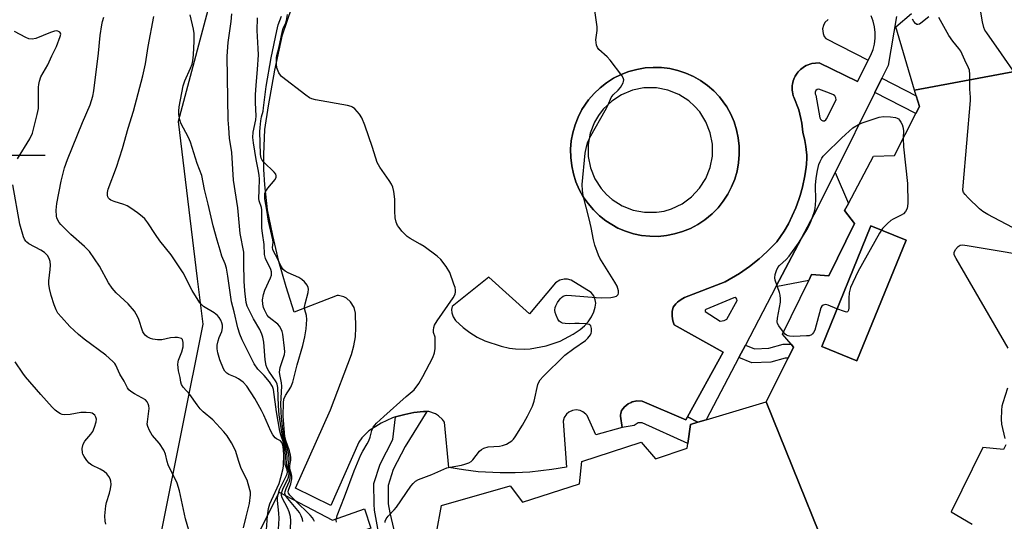
# Model space of a CAD drawing. Units: inches. Extents: x 1291763 to 1297763, y 521450 to 525450.
# Drawn here: x 1295794 to 1296115, y 523240 to 523404 of the extents above; entities that cross this region are included whole.
import ezdxf

# ---------------------------------------------------------------- set-up
doc = ezdxf.new("R2010")
doc.units = ezdxf.units.IN
doc.header["$MEASUREMENT"] = 0
for name, color, linetype in [('BLDG-Footprint', 5, 'Continuous'), ('HYDRO-Single Line Stream', 4, 'Continuous'), ('NTRL-Trees', 3, 'Continuous'), ('TRANS-Non Street Sidewalk', 7, 'Continuous'), ('TRANS-Parking Lot', 4, 'Continuous'), ('TRANS-Street Sidewalk', 7, 'Continuous'), ('Undefined', 1, 'Continuous')]:
    doc.layers.add(name, color=color, linetype=linetype)

msp = doc.modelspace()

# ---------------------------------------------------------------- linework, layer by layer
at = {"layer": 'BLDG-Footprint'}
for points, elevation in [([(1296161.33, 523394.62), (1296085.55, 523380.56), (1296079.42, 523401.2), (1296084.55, 523405.58)], 446.05), ([(1295929.59, 523236.26), (1295931.28, 523245.17), (1295953.64, 523251.54), (1295957.7, 523246.24), (1295976.25, 523252.26), (1295977.06, 523259.48), (1295996.4, 523265.83), (1296001.12, 523260.37), (1296011.41, 523263.83), (1296011.62, 523265.35), (1296012.49, 523271.56), (1296014.93, 523272.29), (1296017.65, 523273.1), (1296037.14, 523278.94), (1296065.09, 523209.83)], 435.58)]:
    msp.add_lwpolyline(points, dxfattribs=dict(at, elevation=elevation))
for points, elevation in [([(1296082.82, 523331.62), (1296066.75, 523292.34), (1296055.29, 523297.03), (1296071.36, 523336.31)], 440.14), ([(1295908.26, 523237.8), (1295888.36, 523231.16), (1295887.95, 523222.65), (1295885.44, 523221.8), (1295894.8, 523191.67), (1295887.76, 523189.68), (1295890.77, 523178.74), (1295886.81, 523177.45), (1295869.33, 523231.38), (1295878.33, 523249.52), (1295895.67, 523240.37), (1295906.14, 523244.05)], 430.49)]:
    msp.add_lwpolyline(points, close=True, dxfattribs=dict(at, elevation=elevation))
for points in [[(1296065.09, 523209.83, 440.69), (1296037.14, 523278.94, 440.69), (1296044.31, 523293.17, 440.69), (1296046.13, 523296.78, 440.69), (1296045.29, 523297.73, 440.69), (1296042.47, 523300.96, 440.69), (1296051.08, 523318.53, 440.69), (1296052.01, 523320.42, 440.69), (1296057.67, 523320, 440.69), (1296065.99, 523337.05, 440.69), (1296062.72, 523341.29, 440.69), (1296063.98, 523343.65, 440.69), (1296072.16, 523359.07, 440.69), (1296079.04, 523359.22, 440.69), (1296085.97, 523372.9, 440.69), (1296087.14, 523375.21, 440.69), (1296086.1, 523378.73, 440.69), (1296085.55, 523380.56, 440.69), (1296161.33, 523394.62, 440.69)], [(1296115.36, 523264.95, 440.69), (1296114.56, 523263.39, 440.69), (1296107.9, 523264.03, 440.69), (1296097.52, 523243.05, 440.69), (1296104.37, 523239.11, 440.69)]]:
    msp.add_polyline3d(points, dxfattribs=at)
msp.add_polyline3d([(1296082.82, 523331.62, 440.69), (1296071.36, 523336.31, 440.69), (1296055.29, 523297.03, 440.69), (1296066.75, 523292.34, 440.69)], close=True, dxfattribs=at)
at = {"layer": 'HYDRO-Single Line Stream'}
msp.add_lwpolyline([(1295802.01, 523359.27), (1295785.45, 523359.19), (1295779.71, 523358.95), (1295775.17, 523358.58), (1295770.4, 523357.85), (1295765.96, 523356.84), (1295762.48, 523355.73), (1295759.99, 523354.53), (1295757.43, 523352.29), (1295751.39, 523345.51), (1295747.87, 523342.65), (1295743.17, 523339.62), (1295737.48, 523336.51), (1295731.74, 523333.91), (1295725.94, 523332.15), (1295709.12, 523328.36), (1295705.36, 523327.19), (1295702.46, 523325.94), (1295699.46, 523324.1), (1295693.6, 523320.08), (1295681.04, 523311.67)], dxfattribs=at)
at = {"layer": 'NTRL-Trees'}
msp.add_lwpolyline([(1295789.64, 523498.08), (1295800.82, 523479), (1295832.18, 523471.83), (1295848.87, 523460.86), (1295857.67, 523442.4), (1295857.66, 523441.78), (1295857.2, 523414.92), (1295845.36, 523370.3), (1295849.61, 523335.25), (1295851.58, 523319.02), (1295853.38, 523304.25), (1295839.92, 523237.13)], dxfattribs=at)
at = {"layer": 'TRANS-Non Street Sidewalk'}
for points in [[(1296072.58, 523379.76), (1296074.92, 523384.45), (1296086.1, 523378.73), (1296087.14, 523375.21), (1296085.97, 523372.9)], [(1296040.36, 523316.38), (1296053.8, 523341.99), (1296059.64, 523353.74), (1296063.98, 523343.65), (1296062.72, 523341.29), (1296065.99, 523337.05), (1296057.67, 523320), (1296052.01, 523320.42), (1296051.08, 523318.53)], [(1296028.29, 523293.38), (1296030.42, 523297.43), (1296033.35, 523296.24), (1296038, 523296.44), (1296042.72, 523297.71), (1296045.29, 523297.74), (1296046.13, 523296.78), (1296044.31, 523293.17), (1296043.35, 523293.16), (1296038.7, 523291.91), (1296032.55, 523291.64)], [(1296011.54, 523274.06), (1296014.93, 523272.29), (1296012.49, 523271.56), (1296011.62, 523265.35), (1295996.77, 523272.08), (1295995.46, 523272.08), (1295994.14, 523271.19), (1295990.25, 523270.57), (1295989.67, 523274.25), (1295989.65, 523274.71), (1295989.74, 523275.18), (1295990.03, 523276.11), (1295990.59, 523276.9), (1295990.91, 523277.24), (1295992.11, 523278.24), (1295993.11, 523278.77), (1295993.46, 523278.91), (1295994.56, 523279.19), (1295994.93, 523279.23), (1295996.77, 523279.17), (1296011.01, 523273.1)], [(1295926.5, 523275.77), (1295919.37, 523264.43), (1295915.49, 523256.84), (1295913.83, 523251.62), (1295913.9, 523245.66), (1295914.42, 523242.76), (1295916.88, 523232.14), (1295913.49, 523231.05), (1295911.13, 523234.09), (1295909.47, 523243.59), (1295909.3, 523245.61), (1295909.21, 523252.31), (1295911.22, 523258.6), (1295915.36, 523266.71), (1295916.28, 523274.01), (1295919.26, 523274.84), (1295921.26, 523275.28), (1295922.27, 523275.43), (1295925.38, 523275.82)]]:
    msp.add_lwpolyline(points, close=True, dxfattribs=at)
at = {"layer": 'TRANS-Parking Lot'}
msp.add_polyline3d([(1296057.42, 523403.6, 0), (1296056.35, 523402.56, 0), (1296055.85, 523401.61, 0), (1296055.6, 523400.55, 0), (1296055.75, 523398.98, 0), (1296056.15, 523398.08, 0), (1296056.68, 523397.37, 0), (1296070.47, 523390.34, 0), (1296066.97, 523383.33, 0), (1296054.43, 523389.44, 0), (1296052.12, 523389.25, 0), (1296050.2, 523388.53, 0), (1296049.73, 523388.28, 0), (1296048.38, 523387.33, 0), (1296047.62, 523386.51, 0), (1296047.27, 523386.07, 0), (1296046.67, 523385.12, 0), (1296046.41, 523384.63, 0), (1296046.03, 523383.6, 0), (1296045.76, 523382.55, 0), (1296045.7, 523382.03, 0), (1296045.67, 523380.5, 0), (1296045.72, 523380.02, 0), (1296046.02, 523378.66, 0), (1296046.15, 523378.24, 0), (1296047.78, 523374.13, 0), (1296048.51, 523371.26, 0), (1296048.78, 523369.81, 0), (1296049.17, 523366.88, 0), (1296049.8, 523364.09, 0), (1296050.15, 523362.2, 0), (1296050.26, 523361.24, 0), (1296050.39, 523359.31, 0), (1296050.4, 523358.34, 0), (1296050.33, 523356.41, 0), (1296050.24, 523355.46, 0), (1296049.84, 523352.61, 0), (1296049, 523348.93, 0), (1296048.27, 523346.2, 0), (1296047.84, 523344.85, 0), (1296046.87, 523342.17, 0), (1296044.44, 523337.02, 0), (1296043.01, 523334.56, 0), (1296040.63, 523331.06, 0), (1296037.82, 523328.23, 0), (1296035.89, 523326.4, 0), (1296034.87, 523325.53, 0), (1296031.74, 523323.03, 0), (1296028.43, 523320.76, 0), (1296023.82, 523318.1, 0), (1296010.57, 523312.97, 0), (1296009.95, 523312.65, 0), (1296008.78, 523311.85, 0), (1296008.24, 523311.38, 0), (1296007.76, 523310.86, 0), (1296006.89, 523309.76, 0), (1296006.53, 523308.34, 0), (1296006.46, 523306.84, 0), (1296006.7, 523305.37, 0), (1296007.22, 523304.01, 0), (1296023.14, 523295.17, 0), (1296011.54, 523274.06, 0), (1296011.01, 523273.1, 0), (1295996.77, 523279.17, 0), (1295994.93, 523279.23, 0), (1295994.56, 523279.19, 0), (1295993.46, 523278.91, 0), (1295993.11, 523278.77, 0), (1295992.11, 523278.24, 0), (1295990.91, 523277.24, 0), (1295990.59, 523276.9, 0), (1295990.03, 523276.11, 0), (1295989.74, 523275.18, 0), (1295989.65, 523274.71, 0), (1295989.67, 523274.25, 0), (1295990.25, 523270.57, 0), (1295981.65, 523268.14, 0), (1295978.77, 523274.45, 0), (1295978.38, 523274.93, 0), (1295977.37, 523275.73, 0), (1295976.46, 523276.12, 0), (1295975.17, 523276.3, 0), (1295973.95, 523276.12, 0), (1295972.8, 523275.57, 0), (1295972.04, 523274.94, 0), (1295971.29, 523273.86, 0), (1295970.91, 523272.66, 0), (1295972, 523257.69, 0), (1295967.27, 523256.85, 0), (1295960.09, 523256.03, 0), (1295955.27, 523255.77, 0), (1295950.43, 523255.75, 0), (1295943.2, 523256.17, 0), (1295938.42, 523256.73, 0), (1295933.69, 523257.53, 0), (1295932.21, 523272.34, 0), (1295931.57, 523273.22, 0), (1295930.32, 523274.38, 0), (1295929.33, 523275, 0), (1295927.09, 523275.74, 0), (1295926.5, 523275.77, 0), (1295925.38, 523275.82, 0), (1295922.27, 523275.43, 0), (1295921.26, 523275.28, 0), (1295919.26, 523274.84, 0), (1295916.28, 523274.01, 0), (1295915.31, 523273.7, 0), (1295911.57, 523272.01, 0), (1295907.58, 523269.51, 0), (1295905.23, 523267.16, 0), (1295904.28, 523265.81, 0), (1295895.21, 523245.2, 0), (1295883.67, 523250.84, 0), (1295895.08, 523276.32, 0), (1295901.87, 523294.33, 0), (1295902.68, 523297.2, 0), (1295903.18, 523300.16, 0), (1295903.37, 523303.16, 0), (1295903.27, 523307.89, 0), (1295902.79, 523309.65, 0), (1295901.56, 523311.56, 0), (1295900.24, 523312.71, 0), (1295899.46, 523313.17, 0), (1295897.71, 523313.57, 0), (1295897.27, 523313.56, 0), (1295883.23, 523308.19, 0), (1295880.6, 523316.42, 0), (1295878.26, 523324.73, 0), (1295876.21, 523333.12, 0), (1295874.47, 523341.57, 0), (1295873.6, 523349.72, 0), (1295873.35, 523354.63, 0), (1295873.3, 523359.55, 0), (1295873.66, 523367.72, 0), (1295874.83, 523375.48, 0), (1295876.92, 523387.06, 0), (1295879.41, 523398.56, 0), (1295882.48, 523407.44, 0)], dxfattribs=at)
for points in [[(1296018.03, 523382.1, 0), (1296015.81, 523383.66, 0), (1296013.46, 523385, 0), (1296010.98, 523386.11, 0), (1296008.41, 523386.96, 0), (1296005.77, 523387.56, 0), (1296003.08, 523387.9, 0), (1296000.37, 523387.97, 0), (1295997.67, 523387.77, 0), (1295995, 523387.32, 0), (1295992.38, 523386.6, 0), (1295989.85, 523385.63, 0), (1295987.43, 523384.42, 0), (1295985.14, 523382.97, 0), (1295983, 523381.31, 0), (1295981.03, 523379.44, 0), (1295979.26, 523377.4, 0), (1295977.09, 523374.2, 0), (1295975.85, 523371.79, 0), (1295974.85, 523369.27, 0), (1295974.11, 523366.67, 0), (1295973.62, 523364, 0), (1295973.39, 523361.3, 0), (1295973.44, 523358.59, 0), (1295973.74, 523355.9, 0), (1295974.31, 523353.25, 0), (1295975.13, 523350.67, 0), (1295976.21, 523348.18, 0), (1295977.52, 523345.81, 0), (1295979.06, 523343.58, 0), (1295980.81, 523341.51, 0), (1295982.76, 523339.62, 0), (1295984.88, 523337.93, 0), (1295988.77, 523335.59, 0), (1295991.28, 523334.54, 0), (1295993.87, 523333.73, 0), (1295996.53, 523333.19, 0), (1295999.23, 523332.91, 0), (1296001.95, 523332.89, 0), (1296004.66, 523333.14, 0), (1296007.32, 523333.66, 0), (1296009.93, 523334.43, 0), (1296012.45, 523335.45, 0), (1296014.85, 523336.72, 0), (1296017.12, 523338.22, 0), (1296019.6, 523340.26, 0), (1296021.49, 523342.21, 0), (1296023.19, 523344.33, 0), (1296024.67, 523346.61, 0), (1296025.92, 523349.02, 0), (1296026.93, 523351.54, 0), (1296027.69, 523354.15, 0), (1296028.19, 523356.82, 0), (1296028.42, 523359.53, 0), (1296028.39, 523362.25, 0), (1296028.09, 523364.95, 0), (1296027.53, 523367.61, 0), (1296026.71, 523370.2, 0), (1296025.64, 523372.69, 0), (1296024.33, 523375.07, 0), (1296021.94, 523378.36, 0), (1296020.07, 523380.32, 0)], [(1295946.69, 523319.54, 0), (1295934.73, 523310.04, 0), (1295934.57, 523309.04, 0), (1295934.63, 523308, 0), (1295935.04, 523306.65, 0), (1295935.79, 523305.49, 0), (1295938.3, 523303.16, 0), (1295940.53, 523301.51, 0), (1295942.92, 523300.07, 0), (1295945.44, 523298.88, 0), (1295950.71, 523297.1, 0), (1295953.5, 523296.47, 0), (1295955.41, 523296.22, 0), (1295958.29, 523296.12, 0), (1295960.2, 523296.24, 0), (1295965.45, 523297.24, 0), (1295969.96, 523298.75, 0), (1295974.19, 523300.96, 0), (1295976.51, 523302.49, 0), (1295977.93, 523303.67, 0), (1295979.16, 523305.06, 0), (1295980.18, 523306.62, 0), (1295980.94, 523308.29, 0), (1295981.4, 523309.76, 0), (1295981.58, 523311.13, 0), (1295981.45, 523312.2, 0), (1295980.92, 523313.53, 0), (1295980.08, 523314.6, 0), (1295973.61, 523318.57, 0), (1295972.32, 523318.95, 0), (1295971.27, 523318.97, 0), (1295969.89, 523318.63, 0), (1295968.48, 523317.7, 0), (1295959.95, 523307.68, 0)]]:
    msp.add_polyline3d(points, close=True, dxfattribs=at)
at = {"layer": 'TRANS-Street Sidewalk'}
msp.add_polyline3d([(1296079.72, 523404.53, 0), (1296076.95, 523388.54, 0), (1296074.92, 523384.45, 0), (1296072.58, 523379.76, 0), (1296059.64, 523353.74, 0), (1296053.8, 523341.99, 0), (1296040.36, 523316.38, 0), (1296030.42, 523297.43, 0), (1296028.29, 523293.38, 0), (1296017.65, 523273.1, 0), (1296014.93, 523272.29, 0), (1296011.54, 523274.06, 0), (1296023.14, 523295.17, 0), (1296007.22, 523304.01, 0), (1296006.7, 523305.37, 0), (1296006.46, 523306.84, 0), (1296006.53, 523308.34, 0), (1296006.89, 523309.76, 0), (1296007.76, 523310.86, 0), (1296008.24, 523311.38, 0), (1296008.78, 523311.85, 0), (1296009.95, 523312.65, 0), (1296010.57, 523312.97, 0), (1296023.82, 523318.1, 0), (1296028.43, 523320.76, 0), (1296031.74, 523323.03, 0), (1296034.87, 523325.53, 0), (1296035.89, 523326.4, 0), (1296037.82, 523328.23, 0), (1296040.63, 523331.06, 0), (1296043.01, 523334.56, 0), (1296044.44, 523337.02, 0), (1296046.87, 523342.17, 0), (1296047.84, 523344.85, 0), (1296048.27, 523346.2, 0), (1296049, 523348.93, 0), (1296049.84, 523352.61, 0), (1296050.24, 523355.46, 0), (1296050.33, 523356.41, 0), (1296050.4, 523358.34, 0), (1296050.39, 523359.31, 0), (1296050.26, 523361.24, 0), (1296050.15, 523362.2, 0), (1296049.8, 523364.09, 0), (1296049.17, 523366.88, 0), (1296048.78, 523369.81, 0), (1296048.51, 523371.26, 0), (1296047.78, 523374.13, 0), (1296046.15, 523378.24, 0), (1296046.02, 523378.66, 0), (1296045.72, 523380.02, 0), (1296045.67, 523380.5, 0), (1296045.7, 523382.03, 0), (1296045.76, 523382.55, 0), (1296046.03, 523383.6, 0), (1296046.41, 523384.63, 0), (1296046.67, 523385.12, 0), (1296047.27, 523386.07, 0), (1296047.62, 523386.51, 0), (1296048.38, 523387.33, 0), (1296049.73, 523388.28, 0), (1296050.2, 523388.53, 0), (1296052.12, 523389.25, 0), (1296054.43, 523389.44, 0), (1296066.97, 523383.33, 0), (1296070.47, 523390.34, 0), (1296071.35, 523392, 0), (1296072.04, 523393.75, 0), (1296072.51, 523395.58, 0), (1296072.75, 523397.45, 0), (1296072.76, 523399.33, 0), (1296072.53, 523401.2, 0), (1296072.08, 523403.03, 0), (1296071.4, 523404.78, 0)], dxfattribs=at)
for points in [[(1296018.03, 523382.1, 0), (1296020.07, 523380.32, 0), (1296021.94, 523378.36, 0), (1296024.33, 523375.07, 0), (1296025.64, 523372.69, 0), (1296026.71, 523370.2, 0), (1296027.53, 523367.61, 0), (1296028.09, 523364.95, 0), (1296028.39, 523362.25, 0), (1296028.42, 523359.53, 0), (1296028.19, 523356.82, 0), (1296027.69, 523354.15, 0), (1296026.93, 523351.54, 0), (1296025.92, 523349.02, 0), (1296024.67, 523346.61, 0), (1296023.19, 523344.33, 0), (1296021.49, 523342.21, 0), (1296019.6, 523340.26, 0), (1296017.12, 523338.22, 0), (1296014.85, 523336.72, 0), (1296012.45, 523335.45, 0), (1296009.93, 523334.43, 0), (1296007.32, 523333.66, 0), (1296004.66, 523333.14, 0), (1296001.95, 523332.89, 0), (1295999.23, 523332.91, 0), (1295996.53, 523333.19, 0), (1295993.87, 523333.73, 0), (1295991.28, 523334.54, 0), (1295988.77, 523335.59, 0), (1295984.88, 523337.93, 0), (1295982.76, 523339.62, 0), (1295980.81, 523341.51, 0), (1295979.06, 523343.58, 0), (1295977.52, 523345.81, 0), (1295976.21, 523348.18, 0), (1295975.13, 523350.67, 0), (1295974.31, 523353.25, 0), (1295973.74, 523355.9, 0), (1295973.44, 523358.59, 0), (1295973.39, 523361.3, 0), (1295973.62, 523364, 0), (1295974.11, 523366.67, 0), (1295974.85, 523369.27, 0), (1295975.85, 523371.79, 0), (1295977.09, 523374.2, 0), (1295979.26, 523377.4, 0), (1295981.03, 523379.44, 0), (1295983, 523381.31, 0), (1295985.14, 523382.97, 0), (1295987.43, 523384.42, 0), (1295989.85, 523385.63, 0), (1295992.38, 523386.6, 0), (1295995, 523387.32, 0), (1295997.67, 523387.77, 0), (1296000.37, 523387.97, 0), (1296003.08, 523387.9, 0), (1296005.77, 523387.56, 0), (1296008.41, 523386.96, 0), (1296010.98, 523386.11, 0), (1296013.46, 523385, 0), (1296015.81, 523383.66, 0)], [(1295993.77, 523341.44, 0), (1295997.53, 523340.74, 0), (1296001.36, 523340.74, 0), (1296003.87, 523341.15, 0), (1296006.32, 523341.86, 0), (1296009.78, 523343.5, 0), (1296012.87, 523345.75, 0), (1296015.48, 523348.54, 0), (1296017.53, 523351.76, 0), (1296018.94, 523355.32, 0), (1296019.66, 523359.07, 0), (1296019.66, 523362.9, 0), (1296018.95, 523366.65, 0), (1296017.55, 523370.21, 0), (1296015.51, 523373.44, 0), (1296013.83, 523375.36, 0), (1296011.92, 523377.05, 0), (1296008.7, 523379.11, 0), (1296005.15, 523380.53, 0), (1296001.4, 523381.27, 0), (1295997.29, 523381.26, 0), (1295993.54, 523380.5, 0), (1295990, 523379.07, 0), (1295986.78, 523376.99, 0), (1295984.02, 523374.35, 0), (1295982.47, 523372.32, 0), (1295981.19, 523370.12, 0), (1295979.81, 523366.56, 0), (1295979.11, 523362.8, 0), (1295979.14, 523358.97, 0), (1295979.88, 523355.22, 0), (1295981.3, 523351.67, 0), (1295983.36, 523348.46, 0), (1295985.06, 523346.55, 0), (1295986.98, 523344.87, 0), (1295990.21, 523342.83, 0)], [(1296055.2, 523370.72, 0), (1296055.66, 523370.54, 0), (1296056.16, 523370.57, 0), (1296056.59, 523370.82, 0), (1296056.87, 523371.23, 0), (1296060.01, 523377.44, 0), (1296059.95, 523378.09, 0), (1296059.62, 523378.66, 0), (1296059.1, 523379.05, 0), (1296057.79, 523379.56, 0), (1296054.33, 523380.9, 0), (1296053.8, 523380.75, 0), (1296053.38, 523380.4, 0), (1296053.14, 523379.91, 0), (1296053.14, 523379.36, 0), (1296053.37, 523378.86, 0), (1296054.71, 523371.55, 0), (1296054.86, 523371.08, 0)], [(1296017.32, 523308.37, 0), (1296022.13, 523305.21, 0), (1296023.51, 523305.41, 0), (1296024.35, 523305.87, 0), (1296027.69, 523312.01, 0), (1296027.64, 523312.42, 0), (1296027.39, 523312.74, 0), (1296027.02, 523312.91, 0), (1296026.61, 523312.87, 0), (1296017.55, 523309.05, 0), (1296017.3, 523308.78, 0)]]:
    msp.add_polyline3d(points, close=True, dxfattribs=at)
at = {"layer": 'Undefined'}
for points, elevation in [([(1296118.62, 523385.62), (1296113.97, 523392.42), (1296109.11, 523399.18), (1296108.52, 523400.12), (1296108.14, 523400.97), (1296107.71, 523402.87), (1296103.03, 523430.89), (1296102.56, 523433.19), (1296101.99, 523435.44), (1296089.42, 523470.53), (1296086.81, 523477), (1296083.86, 523484.93), (1296082.19, 523488.29), (1296081.2, 523489.72), (1296071.56, 523501.34), (1296060.23, 523514.64)], 442), ([(1295912.93, 523239.58), (1295912.93, 523240.06), (1295913.22, 523240.77), (1295913.84, 523241.67), (1295915.85, 523243.68), (1295916.59, 523244.59), (1295921.32, 523251.42), (1295922.04, 523252.35), (1295922.81, 523253.05), (1295923.77, 523253.58), (1295928.1, 523255.23), (1295933.05, 523257.39), (1295934.15, 523257.69), (1295937.79, 523258.25), (1295938.9, 523258.57), (1295940.23, 523259.1), (1295940.96, 523259.52), (1295941.53, 523260.05), (1295943.66, 523262.9), (1295944.32, 523263.42), (1295945.09, 523263.82), (1295946.47, 523264.22), (1295950.15, 523264.51), (1295951.22, 523264.69), (1295952.5, 523265.19), (1295954.16, 523266.19), (1295954.76, 523266.8), (1295955.28, 523267.52), (1295957.65, 523271.34), (1295959.32, 523274.31), (1295960.91, 523277.48), (1295961.5, 523279.16), (1295962.72, 523284.62), (1295963.02, 523285.39), (1295963.47, 523286.12), (1295964.44, 523287.21), (1295971.51, 523294.11), (1295974.44, 523296.38), (1295978.22, 523298.97), (1295979.02, 523299.75), (1295979.85, 523300.83), (1295980.1, 523301.3), (1295980.25, 523301.8), (1295980.25, 523302.83), (1295979.96, 523303.74), (1295979.82, 523303.91), (1295979.41, 523304.14), (1295978.32, 523304.34), (1295976.22, 523304.46), (1295974.73, 523304.48), (1295972.99, 523304.36), (1295971.58, 523304.44), (1295970.77, 523304.59), (1295970.27, 523304.76), (1295969.69, 523305.25), (1295969.25, 523305.94), (1295968.64, 523307.23), (1295968.35, 523308.03), (1295968.22, 523308.86), (1295968.33, 523309.7), (1295968.52, 523310.25), (1295969.11, 523311.28), (1295969.99, 523312.49), (1295970.39, 523312.92), (1295970.99, 523313.35), (1295971.62, 523313.58), (1295972.19, 523313.66), (1295973.66, 523313.6), (1295981.69, 523312.91), (1295983.47, 523312.83), (1295986.47, 523312.99), (1295987.63, 523313.16), (1295988.32, 523313.41), (1295988.67, 523313.67), (1295988.87, 523313.95), (1295988.99, 523314.33), (1295988.97, 523315.08), (1295988.81, 523315.86), (1295988.52, 523316.64), (1295987.78, 523317.94), (1295982.92, 523325.74), (1295982.46, 523326.79), (1295981.33, 523330.05), (1295980.85, 523331.72), (1295980.12, 523335.81), (1295979.47, 523338.64), (1295977.47, 523346.21), (1295977.25, 523347.86), (1295977.19, 523349.81), (1295978.12, 523360.05), (1295978.53, 523362.07), (1295979.05, 523363.75), (1295979.95, 523365.61), (1295984.71, 523373.95), (1295985.59, 523375.78), (1295986.61, 523378.17), (1295987.25, 523378.99), (1295988.88, 523380.58), (1295989.62, 523381.46), (1295990.5, 523382.91), (1295990.69, 523383.39), (1295990.76, 523383.87), (1295990.52, 523384.6), (1295990.07, 523385.32), (1295986.3, 523390.31), (1295985.33, 523391.4), (1295982.58, 523393.79), (1295982.12, 523394.46), (1295981.84, 523395.23), (1295981.67, 523396.06), (1295981.63, 523396.9), (1295982.02, 523400), (1295982.04, 523401.14), (1295981.12, 523408.06)], 438), ([(1295874.48, 523241.75), (1295874.87, 523244.12), (1295875.32, 523245.64), (1295875.8, 523246.88), (1295878.32, 523252.35), (1295878.91, 523254.29), (1295879.55, 523256.81), (1295879.7, 523257.92), (1295879.79, 523261.83), (1295879.57, 523264.38), (1295879.42, 523265.18), (1295879.24, 523265.66), (1295878.74, 523266.23), (1295877.47, 523266.86), (1295877.04, 523267.17), (1295876.2, 523268.19), (1295875.63, 523269.34), (1295873.35, 523274.59), (1295872.57, 523276.17), (1295870.38, 523280.08), (1295867.75, 523284.02), (1295866.6, 523285.3), (1295865.03, 523286.49), (1295864.03, 523287.02), (1295861.92, 523287.89), (1295861.25, 523288.28), (1295860.59, 523288.93), (1295860.17, 523289.67), (1295858.98, 523292.68), (1295858.35, 523294.87), (1295858.08, 523296.25), (1295858.11, 523297.38), (1295858.39, 523298.78), (1295858.74, 523299.86), (1295859.58, 523301.86), (1295859.83, 523303.11), (1295859.79, 523303.94), (1295859.61, 523304.74), (1295859.28, 523305.51), (1295858.7, 523306.47), (1295858.17, 523307.08), (1295857.16, 523307.95), (1295853.68, 523310.07), (1295853.05, 523310.6), (1295852.49, 523311.26), (1295849.96, 523315.19), (1295846.95, 523320.99), (1295845.73, 523322.99), (1295843.11, 523326.87), (1295839.44, 523331.45), (1295837.96, 523333.44), (1295835.48, 523337.29), (1295834.46, 523338.63), (1295833.63, 523339.4), (1295832.08, 523340.59), (1295829.97, 523342.06), (1295828.72, 523342.84), (1295827.64, 523343.29), (1295824.49, 523344.21), (1295823.42, 523344.65), (1295823, 523344.97), (1295822.68, 523345.36), (1295822.45, 523345.8), (1295822.32, 523346.32), (1295822.3, 523347.15), (1295822.57, 523348.28), (1295825.29, 523355.47), (1295827.25, 523361.56), (1295829.06, 523368.18), (1295830.78, 523373.72), (1295833.81, 523385.22), (1295834.71, 523389.08), (1295835.59, 523394.81), (1295837.41, 523404.59)], 426), ([(1295877.95, 523248.74), (1295878.2, 523249.65), (1295878.55, 523250.55), (1295880.75, 523254.9), (1295880.93, 523255.42), (1295881.02, 523256.06), (1295880.92, 523256.73), (1295880.33, 523258.49), (1295880.36, 523261.51), (1295880.03, 523264.04), (1295879.7, 523265.63), (1295878.81, 523268.22), (1295878.54, 523269.38), (1295877.46, 523275.72), (1295876.51, 523283), (1295876.12, 523283.98), (1295875.12, 523285.45), (1295873.44, 523287.53), (1295871.35, 523289.6), (1295870.16, 523291.29), (1295866.25, 523299.12), (1295865.44, 523301.05), (1295864.88, 523303.05), (1295863.68, 523308.24), (1295862.81, 523311.56), (1295861.6, 523319.9), (1295861.11, 523322.49), (1295860.69, 523323.91), (1295859.67, 523326.45), (1295859.05, 523328.34), (1295858.05, 523331.6), (1295856.79, 523336.27), (1295855.16, 523343.36), (1295853.98, 523348.11), (1295853.06, 523352.76), (1295851.52, 523356.59), (1295849.4, 523363.62), (1295848.75, 523365.06), (1295846.25, 523369.73), (1295845.9, 523370.85), (1295845.58, 523372.59), (1295845.54, 523373.73), (1295845.68, 523375.09), (1295847.03, 523381.97), (1295847.55, 523383.57), (1295849.44, 523387.67), (1295849.97, 523388.98), (1295850.21, 523390.07), (1295850.42, 523392.02), (1295850.64, 523396.56), (1295850.63, 523399.06), (1295850.4, 523400.48), (1295849.31, 523405.06)], 428), ([(1295879.12, 523249.1), (1295879.26, 523249.83), (1295879.49, 523250.46), (1295881.29, 523254.09), (1295881.49, 523254.84), (1295881.54, 523255.57), (1295881.42, 523256.31), (1295880.97, 523257.73), (1295880.83, 523258.47), (1295880.97, 523260.8), (1295880.83, 523262.35), (1295880.3, 523264.77), (1295879.25, 523268.36), (1295878.35, 523274.7), (1295878.06, 523277.64), (1295877.87, 523283.66), (1295877.63, 523284.75), (1295877.32, 523285.51), (1295874.97, 523288.94), (1295874.43, 523289.9), (1295874.07, 523290.82), (1295873.79, 523292.6), (1295873.3, 523298.35), (1295873, 523300), (1295872.67, 523301.04), (1295871.97, 523302.54), (1295869.96, 523305.98), (1295868.51, 523308.79), (1295867.91, 523310.09), (1295867.56, 523311.3), (1295867.12, 523315.09), (1295866.87, 523318.32), (1295866.79, 523324.03), (1295866.82, 523327.68), (1295865.61, 523333.78), (1295864.82, 523342.23), (1295863.46, 523351.22), (1295862.91, 523360.26), (1295862.16, 523364.84), (1295861.85, 523368.25), (1295861.72, 523370.84), (1295861.38, 523391.6), (1295861.63, 523396.09), (1295862.68, 523402.88), (1295862.91, 523405.42)], 430), ([(1295883.53, 523246.78), (1295881.82, 523248.5), (1295881.38, 523249.17), (1295881.28, 523249.55), (1295881.36, 523250.15), (1295882.15, 523252.25), (1295882.42, 523253.87), (1295882.45, 523254.68), (1295882.38, 523255.22), (1295881.84, 523257.13), (1295881.76, 523257.67), (1295881.78, 523258.19), (1295882.11, 523259.95), (1295882.14, 523260.76), (1295882.04, 523261.58), (1295881.71, 523262.93), (1295880.5, 523266.35), (1295880.22, 523267.55), (1295879.65, 523274.28), (1295879.7, 523278.59), (1295879.89, 523279.86), (1295880.34, 523281.06), (1295882.08, 523283.68), (1295882.83, 523285.4), (1295884.15, 523291.01), (1295886.01, 523297.35), (1295886.69, 523300.15), (1295887.14, 523302.69), (1295887.38, 523305.82), (1295887.19, 523307.1), (1295886.66, 523308.98), (1295886.59, 523309.8), (1295886.79, 523310.9), (1295887.81, 523314.6), (1295887.94, 523315.7), (1295887.83, 523316.21), (1295887.43, 523316.92), (1295886.53, 523318.04), (1295885.71, 523318.84), (1295884.73, 523319.44), (1295881.25, 523320.94), (1295880.27, 523321.55), (1295879.62, 523322.1), (1295878.84, 523323.28), (1295877.74, 523325.63), (1295876.55, 523327.88), (1295876.25, 523328.64), (1295876.17, 523329.23), (1295876.32, 523330.88), (1295876.27, 523331.74), (1295874.82, 523337.79), (1295874.32, 523341.46), (1295873.68, 523345.12), (1295873.59, 523346.35), (1295873.67, 523346.96), (1295873.93, 523347.64), (1295874.58, 523348.56), (1295877.01, 523351.44), (1295877.32, 523352.14), (1295877.33, 523352.63), (1295877.18, 523353.11), (1295876.72, 523353.78), (1295873.37, 523357.04), (1295872.82, 523357.69), (1295872.46, 523358.4), (1295872.32, 523358.9), (1295872.22, 523359.7), (1295872.03, 523366.94), (1295872.08, 523368.36), (1295872.31, 523370.53), (1295872.55, 523371.87), (1295873.05, 523373.68), (1295873.26, 523374.81), (1295874.11, 523381.75), (1295875.74, 523391.07), (1295877.54, 523399.9), (1295878.01, 523401.88), (1295879.04, 523404.64)], 434), ([(1295896.97, 523240.82), (1295897.29, 523241.93), (1295899.65, 523248), (1295902.75, 523256.49), (1295905, 523261.61), (1295905.65, 523262.89), (1295907.02, 523265.21), (1295907.54, 523266.24), (1295907.96, 523267.45), (1295908.52, 523269.64), (1295908.98, 523270.65), (1295910.11, 523271.95), (1295912.43, 523274.19), (1295919.71, 523280.65), (1295922.36, 523282.88), (1295923.89, 523284.9), (1295925.21, 523287.16), (1295928.39, 523293.41), (1295929.01, 523294.92), (1295929.19, 523296.31), (1295929.24, 523299.16), (1295929.16, 523299.99), (1295928.71, 523301.53), (1295928.62, 523302.31), (1295928.72, 523303.12), (1295928.95, 523303.91), (1295929.83, 523305.39), (1295935.08, 523312.82), (1295935.68, 523314.08), (1295935.84, 523314.82), (1295935.84, 523315.34), (1295935.68, 523316.17), (1295935.33, 523317.28), (1295933.96, 523321.11), (1295932.78, 523323.11), (1295931.1, 523325.29), (1295929.84, 523326.44), (1295925.59, 523329.54), (1295924.36, 523330.31), (1295921.07, 523332.17), (1295920.12, 523332.81), (1295918.33, 523334.63), (1295917.42, 523335.72), (1295916.94, 523336.41), (1295916.48, 523337.48), (1295916.16, 523338.89), (1295916, 523341.15), (1295916.01, 523344.96), (1295915.7, 523347.51), (1295915.39, 523348.88), (1295914.94, 523349.87), (1295914.24, 523351.05), (1295911.18, 523355.4), (1295910.3, 523356.94), (1295908.75, 523361.85), (1295906.25, 523369.15), (1295905.29, 523371.55), (1295904.52, 523372.76), (1295902.95, 523374.49), (1295902.28, 523374.99), (1295901.76, 523375.21), (1295900.63, 523375.49), (1295890.12, 523377.44), (1295888.98, 523377.72), (1295888.18, 523378.05), (1295886.97, 523378.88), (1295879.07, 523385.04), (1295878.7, 523385.45), (1295878.25, 523386.18), (1295877.57, 523387.78), (1295877.41, 523389.12), (1295877.47, 523391.05), (1295877.57, 523391.79), (1295878.22, 523394.25), (1295879.36, 523399.92), (1295879.64, 523400.74), (1295880.41, 523402.2), (1295880.73, 523403.26), (1295881.08, 523405.22)], 436), ([(1295866.72, 523237.92), (1295867.51, 523241.5), (1295868.59, 523245.84), (1295868.94, 523248.62), (1295868.93, 523249.44), (1295868.79, 523250.3), (1295867.87, 523253.37), (1295865.94, 523257.24), (1295865, 523259.87), (1295864.16, 523262.71), (1295863.76, 523263.72), (1295862.76, 523265.55), (1295861.36, 523267.83), (1295860.24, 523269.18), (1295856.63, 523273.02), (1295853.55, 523275.69), (1295852.59, 523276.68), (1295851.54, 523277.96), (1295849.13, 523281.29), (1295847.04, 523283.73), (1295846.47, 523284.64), (1295846.25, 523285.3), (1295845.98, 523286.85), (1295845.44, 523289.03), (1295845.3, 523291.1), (1295845.36, 523291.98), (1295845.48, 523292.55), (1295846.54, 523295.23), (1295846.98, 523296.84), (1295847.02, 523298.24), (1295846.76, 523299.22), (1295846.45, 523299.55), (1295846, 523299.73), (1295845.19, 523299.88), (1295844.32, 523299.92), (1295842.89, 523299.77), (1295840.03, 523299.11), (1295838.58, 523299.15), (1295837.14, 523299.38), (1295836.31, 523299.63), (1295835.31, 523300.14), (1295834.65, 523300.63), (1295834.29, 523301.06), (1295833.87, 523301.8), (1295832.39, 523306.06), (1295831.7, 523307.56), (1295831.1, 523308.5), (1295829.04, 523310.87), (1295825.16, 523314.47), (1295823.8, 523316.04), (1295822.67, 523317.78), (1295819.69, 523323.2), (1295816.41, 523327.94), (1295814.86, 523329.53), (1295810.37, 523333.53), (1295807.14, 523336.77), (1295806.59, 523337.42), (1295806.15, 523338.13), (1295805.81, 523338.89), (1295805.68, 523339.43), (1295805.54, 523341.38), (1295805.82, 523343.62), (1295807.26, 523350.93), (1295808.32, 523355.26), (1295809.27, 523357.95), (1295814.16, 523370.04), (1295816.64, 523375.71), (1295817.53, 523378.54), (1295817.84, 523380.29), (1295819.42, 523392.57), (1295819.97, 523398.39), (1295820.46, 523401.8), (1295820.68, 523402.93), (1295821.1, 523404.35)], 424), ([(1295880.43, 523248.42), (1295880.21, 523249.06), (1295880.24, 523249.75), (1295880.56, 523250.64), (1295881.7, 523253.04), (1295881.94, 523254.07), (1295882, 523255.12), (1295881.88, 523255.88), (1295881.45, 523257.36), (1295881.33, 523258.06), (1295881.55, 523260.41), (1295881.47, 523261.72), (1295881.05, 523263.58), (1295879.83, 523267.54), (1295879.12, 523273.62), (1295878.94, 523275.84), (1295878.87, 523278.33), (1295879.22, 523284.02), (1295879.09, 523285.13), (1295878.51, 523287.81), (1295878.45, 523288.57), (1295878.51, 523289.34), (1295878.68, 523290.16), (1295880.04, 523294.33), (1295880.12, 523295.28), (1295880.05, 523296.4), (1295879.54, 523301.03), (1295879.34, 523301.88), (1295879.01, 523302.66), (1295878.42, 523303.64), (1295877.88, 523304.28), (1295875.6, 523305.95), (1295874.99, 523306.51), (1295874.45, 523307.15), (1295873.5, 523308.93), (1295873.22, 523309.7), (1295872.98, 523310.79), (1295872.89, 523312.23), (1295873.16, 523313.92), (1295873.69, 523315.31), (1295875.52, 523319.4), (1295875.77, 523320.23), (1295875.82, 523320.78), (1295875.77, 523321.29), (1295875.56, 523322.04), (1295873.88, 523325.72), (1295873.51, 523326.99), (1295873.47, 523330.19), (1295872.87, 523333.93), (1295872.71, 523335.55), (1295872.7, 523341.53), (1295872.51, 523342.34), (1295871.79, 523344.44), (1295871.67, 523345.2), (1295871.79, 523347.89), (1295871.85, 523351.64), (1295871.79, 523352.74), (1295871.6, 523354.16), (1295870.83, 523357.94), (1295869.98, 523363.39), (1295869.77, 523365.15), (1295869.88, 523366.88), (1295870.71, 523370.85), (1295870.87, 523372.22), (1295870.61, 523376.46), (1295870.56, 523379.01), (1295870.8, 523382.21), (1295871.3, 523387.27), (1295871.54, 523392.08), (1295871.51, 523394.08), (1295871.15, 523399.96), (1295871.27, 523404.17)], 432), ([(1296090.28, 523404.4), (1296087.62, 523402.38), (1296087.15, 523402.1), (1296086.7, 523401.94), (1296086.28, 523402), (1296085.9, 523402.27), (1296085.38, 523402.9), (1296084.92, 523403.64)], 440), ([(1296129.88, 523329.28), (1296109.45, 523340.05), (1296107.9, 523340.94), (1296106.76, 523341.87), (1296103.12, 523345.42), (1296102.09, 523346.48), (1296101.59, 523347.17), (1296101.36, 523347.95), (1296101.39, 523349.4), (1296103.78, 523377.19), (1296103.79, 523378.27), (1296103.64, 523380.86), (1296103.63, 523385.64), (1296103.47, 523387.08), (1296103.21, 523387.78), (1296101.96, 523390.36), (1296100.67, 523393.26), (1296100.05, 523394.15), (1296098.07, 523396.5), (1296096.76, 523398.35), (1296093.47, 523404.19)], 440), ([(1295793, 523358.11), (1295796.97, 523364.65), (1295797.88, 523366.48), (1295799.36, 523372.56), (1295799.76, 523374.6), (1295799.83, 523376.04), (1295799.81, 523381.54), (1295799.88, 523382.4), (1295800.11, 523383.52), (1295800.62, 523384.85), (1295802.91, 523388.85), (1295804.18, 523391.69), (1295805.7, 523394.8), (1295806.93, 523398.01), (1295807.08, 523398.75), (1295807.02, 523399.17), (1295806.76, 523399.48), (1295806.13, 523399.77), (1295805.63, 523399.84), (1295805.08, 523399.78), (1295803.69, 523399.32), (1295798.9, 523397.34), (1295797.8, 523397.17), (1295796.66, 523397.31), (1295795.65, 523397.72), (1295791.97, 523399.65)], 422), ([(1296042.82, 523301.68), (1296041.3, 523303.76), (1296040.92, 523304.5), (1296040.79, 523305.03), (1296040.84, 523306.17), (1296041.81, 523311.41), (1296041.87, 523312.54), (1296041.75, 523313.69), (1296041.55, 523314.54), (1296040.07, 523318.55), (1296039.98, 523319.36), (1296040.13, 523320.44), (1296040.5, 523321.76), (1296040.96, 523322.73), (1296041.54, 523323.37), (1296043.69, 523325.34), (1296044.66, 523326.4), (1296047.69, 523330.67), (1296050.62, 523335.36), (1296051.16, 523336.38), (1296051.83, 523337.95), (1296052.86, 523340.62), (1296053.19, 523342), (1296053.34, 523344.61), (1296053.29, 523349.52), (1296053.52, 523351.81), (1296053.88, 523354.35), (1296054.32, 523356.27), (1296054.76, 523357.33), (1296055.3, 523358.33), (1296055.79, 523359.04), (1296056.39, 523359.7), (1296061.72, 523364.92), (1296063.01, 523366.14), (1296065.48, 523368.23), (1296067.32, 523369.36), (1296068.46, 523369.94), (1296074.01, 523371.77), (1296075.43, 523371.97), (1296077.72, 523371.84), (1296079.41, 523371.61), (1296079.91, 523371.45), (1296080.34, 523371.18), (1296080.69, 523370.79), (1296081.14, 523370.11), (1296081.53, 523369.36), (1296081.81, 523368.58), (1296081.94, 523367.41), (1296081.91, 523364.88)], 440), ([(1296081.91, 523364.88), (1296081.97, 523362.03), (1296083.33, 523350.15), (1296083.36, 523343.66), (1296083.32, 523342.78), (1296083.17, 523341.94), (1296082.68, 523340.97), (1296081.93, 523340.18), (1296081.19, 523339.74), (1296078.57, 523338.48), (1296077.85, 523338), (1296076.74, 523337.07), (1296075.1, 523335.45), (1296074.12, 523333.95), (1296067.04, 523321.28), (1296064.71, 523316.17), (1296064.42, 523315.34), (1296064.25, 523314.49), (1296064.14, 523312.77), (1296064.11, 523309.6), (1296064.01, 523308.81), (1296063.85, 523308.41), (1296063.73, 523308.28), (1296063.37, 523308.2), (1296062.68, 523308.34), (1296060.27, 523309.22), (1296057.43, 523310.45), (1296056.69, 523310.63), (1296056.22, 523310.6), (1296055.77, 523310.42), (1296055.38, 523310.13), (1296054.99, 523309.53), (1296053.03, 523302.27), (1296052.66, 523301.51), (1296052.33, 523301.11), (1296051.92, 523300.79), (1296051.18, 523300.51), (1296050.34, 523300.41), (1296046.25, 523300.29), (1296044.83, 523300.32), (1296044.3, 523300.42), (1296043.83, 523300.64), (1296043.42, 523301), (1296042.82, 523301.68)], 440), ([(1295849.62, 523234.48), (1295847.78, 523240.79), (1295845.79, 523249.95), (1295845.1, 523252.41), (1295842.09, 523258.4), (1295841.76, 523259.46), (1295841.21, 523261.91), (1295840.71, 523263.17), (1295839.23, 523265.32), (1295836.94, 523268.09), (1295836.03, 523269.58), (1295835.44, 523270.88), (1295835.31, 523271.67), (1295835.33, 523272.47), (1295835.89, 523276.78), (1295835.83, 523277.6), (1295835.61, 523278.33), (1295835.26, 523278.99), (1295834.69, 523279.54), (1295831.15, 523281.5), (1295829.94, 523282.32), (1295829.3, 523282.9), (1295828.85, 523283.55), (1295827.72, 523285.71), (1295826.37, 523287.96), (1295825.06, 523290.86), (1295824.67, 523291.43), (1295824.1, 523292.05), (1295821.76, 523294.13), (1295814.7, 523299.38), (1295812.87, 523300.87), (1295810.02, 523303.5), (1295807.27, 523306.53), (1295806.17, 523307.88), (1295805.57, 523308.96), (1295804.95, 523310.59), (1295803.94, 523313.64), (1295803.36, 523315.9), (1295803.2, 523317.26), (1295803.17, 523318.35), (1295803.62, 523322.11), (1295803.71, 523323.53), (1295803.62, 523324.65), (1295803.33, 523325.72), (1295802.75, 523326.65), (1295801.76, 523327.61), (1295800.53, 523328.38), (1295796.66, 523330.45), (1295795.97, 523330.95), (1295795.64, 523331.3), (1295795.24, 523331.97), (1295794.93, 523332.76), (1295793.71, 523336.89), (1295791.49, 523349.64)], 422), ([(1296116.13, 523296.45), (1296099.13, 523325.63), (1296098.55, 523326.91), (1296098.53, 523327.64), (1296098.99, 523328.56), (1296099.85, 523329.6), (1296100.47, 523330.02), (1296101.27, 523330.13), (1296102.73, 523329.95), (1296129.4, 523325.41)], 440), ([(1295821.76, 523239.01), (1295821.52, 523240.07), (1295821.5, 523241.81), (1295821.76, 523245.01), (1295822.01, 523246.12), (1295822.94, 523249.12), (1295823.3, 523250.55), (1295823.53, 523252.02), (1295823.43, 523253.11), (1295823.18, 523253.86), (1295822.78, 523254.57), (1295822.06, 523255.43), (1295821.23, 523256.2), (1295819.92, 523257.03), (1295817.23, 523258.32), (1295816.29, 523258.99), (1295815.53, 523259.87), (1295814.7, 523261.07), (1295814.3, 523261.83), (1295814.15, 523262.36), (1295814.11, 523263.77), (1295814.37, 523265.15), (1295814.97, 523266.15), (1295816.93, 523268.35), (1295817.58, 523269.31), (1295818.12, 523270.69), (1295818.63, 523272.41), (1295818.74, 523273.25), (1295818.57, 523273.99), (1295818.16, 523274.62), (1295817.79, 523274.97), (1295817.35, 523275.22), (1295816.83, 523275.37), (1295815.41, 523275.51), (1295813.67, 523275.5), (1295810.09, 523274.81), (1295808.38, 523274.73), (1295807.54, 523274.84), (1295807.03, 523275.01), (1295806.11, 523275.55), (1295805.26, 523276.22), (1295804.27, 523277.2), (1295800.57, 523281.33), (1295795.58, 523287.09), (1295794.7, 523288.27), (1295792.24, 523291.97)], 420), ([(1296115.11, 523267), (1296114.1, 523271.63), (1296113.98, 523273.34), (1296114, 523276.17), (1296114.2, 523277.59), (1296114.45, 523278.72), (1296116.04, 523283.5)], 440), ([(1295874.21, 523216.31), (1295874.59, 523216.96), (1295874.92, 523218.08), (1295877.1, 523227.14), (1295877.4, 523228.9), (1295877.89, 523233.92), (1295878.29, 523240.91), (1295878.21, 523242.63), (1295877.75, 523246.81), (1295877.76, 523247.63), (1295877.95, 523248.74)], 428), ([(1295881.88, 523235.23), (1295882.17, 523240.12), (1295882.04, 523241.51), (1295881.58, 523243.11), (1295881.06, 523244.4), (1295879.31, 523247.66), (1295879.11, 523248.46), (1295879.12, 523249.1)], 430), ([(1295886.06, 523239.91), (1295885.93, 523240.73), (1295885.5, 523241.82), (1295884.9, 523242.84), (1295881.12, 523247.41), (1295880.43, 523248.42)], 432), ([(1295889.84, 523239.91), (1295889.66, 523240.41), (1295889.22, 523241.11), (1295888.42, 523241.98), (1295883.53, 523246.78)], 434), ([(1295872.74, 523220.84), (1295873.12, 523222.34), (1295873.63, 523225.56), (1295873.9, 523232.61), (1295874.48, 523241.75)], 426), ([(1295897.02, 523239.69), (1295896.93, 523240.33), (1295896.97, 523240.82)], 436)]:
    msp.add_lwpolyline(points, dxfattribs=dict(at, elevation=elevation))

doc.saveas('drawing.dxf')
